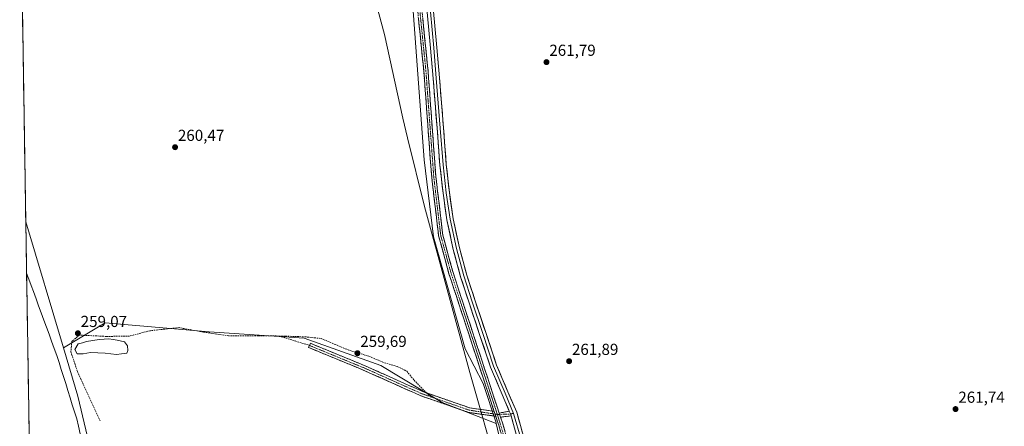
# Model space of a CAD drawing. Units: metres. Extents: x 611819 to 615297, y 4669177 to 4671546.
# Drawn here: x 611831 to 612449, y 4670385 to 4670640 of the extents above; entities that cross this region are included whole.
import ezdxf
from ezdxf.enums import TextEntityAlignment as Align

# ---------------------------------------------------------------- set-up
doc = ezdxf.new("R2010")
doc.units = ezdxf.units.M
doc.header["$MEASUREMENT"] = 0
doc.linetypes.add('TRAZO_Y_PUNTO', pattern=[1, 0.5, -0.25, 0, -0.25])
doc.linetypes.add('TRAZOSX2', pattern=[1.5, 1, -0.5])
for name, color, linetype, lineweight in [('Arbolado forestal CxS', 92, 'Continuous', 0), ('Camino', 19, 'TRAZOSX2', 0), ('Camino Cxs', 19, 'Continuous', 0), ('Camino eje', 19, 'TRAZO_Y_PUNTO', 0), ('Carátula', 7, 'Continuous', 5), ('Corriente natural lineal', 142, 'Continuous', 13), ('Cultivos herbáceos CxS', 92, 'Continuous', 0), ('Curva de nivel normal', 36, 'Continuous', 0), ('Estanque', 2, 'Continuous', 0), ('Estanque Cxs', 2, 'Continuous', 0), ('Layer 0', 7, 'Continuous', 0), ('Municipio CxS', 142, 'Continuous', 0), ('Pastizal CxS', 92, 'Continuous', 0), ('Punto de cota en terreno', 7, 'Continuous', 0), ('Rótulo de punto de cota en terreno', 19, 'Continuous', 0), ('Senda', 19, 'TRAZOSX2', 0)]:
    doc.layers.add(name, color=color, linetype=linetype, lineweight=lineweight)
doc.styles.add('Arial', font='txt', dxfattribs={"height": 0.2})

# ---------------------------------------------------------------- blocks, each defined once
blk = doc.blocks.new('*U158')
at = {"layer": 'Cultivos herbáceos CxS', "color": 92, "linetype": 'Continuous', "lineweight": 0}
blk.add_polyline3d([(612245.6249, 4669896.2159, 262.4169), (612236.1379, 4669958.8589, 262.9021), (612220.7177, 4670030.3833, 262.6725), (612214.0767, 4670055.0607, 262.4103), (612196.0593, 4670113.7625, 262.1969), (612181.8293, 4670165.0155, 262.5357), (612160.0081, 4670261.8253, 262.5471), (612144.8287, 4670322.5695, 262.1111), (612129.7725, 4670386.5929, 262.9726), (612129.6509, 4670387.1101, 263.0005), (612121.5871, 4670411.7871, 262.8504), (612110.2021, 4670433.6175, 261.7465), (612090.2793, 4670503.8525, 262.2522), (612084.5875, 4670552.2569, 262.1413), (612077.0189, 4670654.4445, 263.1126)], dxfattribs=at)
blk = doc.blocks.new('*U189')
at = {"layer": 'Curva de nivel normal', "color": 36, "linetype": 'Continuous', "lineweight": 0}
blk.add_polyline3d([(612054.64, 4670649.5, 260), (612059.64, 4670630.84, 260), (612071.14, 4670578.49, 260), (612074.04, 4670565.97, 260), (612084.8, 4670522.99, 260), (612113.27, 4670418.76, 260), (612148.71, 4670293.88, 260)], dxfattribs=at)
blk = doc.blocks.new('5PATER')
at = {"layer": 'Carátula', "linetype": 'Continuous', "lineweight": 5}
h = blk.add_hatch(color=250, dxfattribs=at)
edge = h.paths.add_edge_path()
edge.add_ellipse((0, 0.01), major_axis=(-1.33, -1.34), ratio=0.999422, start_angle=0, end_angle=360)

msp = doc.modelspace()

# ---------------------------------------------------------------- linework, layer by layer
at = {"layer": 'Arbolado forestal CxS', "color": 92, "linetype": 'Continuous', "lineweight": 0}
for points in [[(611878.21, 4670357.08, 259.47), (611867.2, 4670403.91, 258.9), (611858.1, 4670434.26, 259.06), (611884.19, 4670449.92, 259.27), (611949.58, 4670444.15, 259.26), (612009.19, 4670440.3, 259.56), (612057.27, 4670422.99, 259.87), (612095.74, 4670399.91, 259.79), (612129.77, 4670386.59, 262.97), (612144.83, 4670322.57, 262.11)], [(612129.77, 4670386.59, 262.97), (612095.74, 4670399.91, 259.79), (612057.27, 4670422.99, 259.87), (612009.19, 4670440.3, 259.56), (611949.58, 4670444.15, 259.26), (611884.19, 4670449.92, 259.27), (611858.1, 4670434.26, 259.06)], [(611858.1, 4670434.26, 259.06), (611867.2, 4670403.91, 258.9), (611878.21, 4670357.08, 259.47)], [(612129.77, 4670386.59, 262.97), (612144.83, 4670322.57, 262.11), (612160.01, 4670261.83, 262.55), (612181.83, 4670165.02, 262.54), (612196.06, 4670113.76, 262.2), (612214.08, 4670055.06, 262.41), (612220.72, 4670030.38, 262.67), (612236.14, 4669958.86, 262.9), (612245.62, 4669896.22, 262.42), (612249.42, 4669852.56, 262.18), (612247.29, 4669831.2, 262.66), (612252.26, 4669794.66, 262.72)]]:
    msp.add_polyline3d(points, dxfattribs=at)
at = {"layer": 'Camino', "color": 19, "linetype": 'TRAZOSX2', "lineweight": 0}
for points in [[(612128.46, 4670394.28), (612100.09, 4670480.73), (612093.6, 4670504.51), (612089.23, 4670541.24), (612084.28, 4670608.08), (612080.51, 4670645.36)], [(612083.14, 4670645.82), (612086.93, 4670608.32), (612091.88, 4670541.49), (612096.22, 4670505.02), (612102.64, 4670481.5), (612131.61, 4670393.2)], [(612012.52, 4670435.71), (612013.07, 4670437.05), (612047.05, 4670423.06), (612083.54, 4670406.73), (612086.12, 4670405.84)], [(612129.47, 4670391.2), (612112.49, 4670393.62), (612082.47, 4670404.02), (612045.9, 4670420.39), (612011.96, 4670434.36), (612012.52, 4670435.71)], [(612086.12, 4670405.84), (612113.18, 4670396.46), (612128.46, 4670394.28)], [(612131.61, 4670393.2), (612137.97, 4670394.34)], [(612270.77, 4669735.09), (612264.4, 4669763.58), (612254.75, 4669797.15), (612251.78, 4669812.11), (612252.56, 4669824.84), (612254.37, 4669835.76), (612254.88, 4669849.47), (612254.39, 4669863.55), (612250.06, 4669897.84), (612241.03, 4669948.09), (612217.07, 4670053.37), (612208.41, 4670085.26), (612182.07, 4670173.84), (612176.27, 4670197.26), (612157.23, 4670288.86), (612149.76, 4670317.69), (612141.62, 4670344.75), (612136.15, 4670369.09), (612131.31, 4670385.6), (612129.47, 4670391.2)], [(612139.07, 4670391.44), (612132.46, 4670390.63)], [(612132.46, 4670390.63), (612133.85, 4670386.39), (612138.73, 4670369.75), (612144.2, 4670345.43), (612152.32, 4670318.4), (612159.82, 4670289.47), (612178.86, 4670197.85), (612184.64, 4670174.54), (612210.97, 4670085.99), (612219.65, 4670054.01), (612224.66, 4670031.97), (612243.64, 4669948.62), (612252.69, 4669898.24)]]:
    msp.add_lwpolyline(points, dxfattribs=at)
at = {"layer": 'Camino Cxs', "color": 19, "linetype": 'Continuous', "lineweight": 0}
for points in [[(612128.46, 4670394.28), (612129.47, 4670391.2)], [(612137.97, 4670394.34), (612138.7, 4670392.64), (612139.07, 4670391.44)], [(612131.61, 4670393.2), (612132.46, 4670390.63)], [(612131.61, 4670393.2), (612132.46, 4670390.63)]]:
    msp.add_lwpolyline(points, dxfattribs=at)
for points in [[(612132.52, 4670381.47, 262.78), (612131.31, 4670385.6, 262.98), (612130.39, 4670388.4, 263.02), (612129.47, 4670391.2, 262.97), (612128.46, 4670394.28, 262.99), (612127.92, 4670395.91, 263), (612126.38, 4670400.62, 262.98), (612124.83, 4670405.34, 262.57), (612123.28, 4670410.05, 262.42), (612121.74, 4670414.76, 262.84), (612120.19, 4670419.47, 262.6), (612118.65, 4670424.18, 262.52), (612117.1, 4670428.9, 262.94), (612115.55, 4670433.61, 262.69), (612114.01, 4670438.32, 262.53), (612112.46, 4670443.03, 262.63), (612110.91, 4670447.75, 262.8), (612109.37, 4670452.46, 262.53), (612107.82, 4670457.17, 262.65), (612106.28, 4670461.88, 262.99), (612104.73, 4670466.59, 262.48), (612103.18, 4670471.31, 262.45), (612101.64, 4670476.02, 262.87), (612100.09, 4670480.73, 262.56), (612098.79, 4670485.49, 262.44), (612097.49, 4670490.24, 262.71), (612096.2, 4670495, 262.94), (612094.9, 4670499.75, 262.68), (612093.6, 4670504.51, 262.46), (612093.05, 4670509.1, 262.57), (612092.51, 4670513.69, 262.73), (612091.96, 4670518.28, 262.76), (612091.42, 4670522.88, 263.02), (612090.87, 4670527.47, 262.92), (612090.32, 4670532.06, 262.77), (612089.78, 4670536.65, 262.61), (612089.23, 4670541.24, 262.54), (612088.88, 4670546.01, 262.45), (612088.52, 4670550.79, 262.46), (612088.17, 4670555.56, 262.59), (612087.82, 4670560.34, 262.8), (612087.46, 4670565.11, 262.99), (612087.11, 4670569.89, 262.88), (612086.76, 4670574.66, 263), (612086.4, 4670579.43, 263.03), (612086.05, 4670584.21, 262.95), (612085.69, 4670588.98, 262.87), (612085.34, 4670593.76, 263.01), (612084.99, 4670598.53, 262.94), (612084.63, 4670603.31, 262.89), (612084.28, 4670608.08, 263.07), (612083.81, 4670612.74, 263.1), (612083.34, 4670617.4, 263.03), (612082.87, 4670622.06, 263.02), (612082.4, 4670626.72, 263.04), (612081.92, 4670631.38, 263.09), (612081.45, 4670636.04, 263.13), (612080.98, 4670640.7, 263.06)], [(612083.61, 4670641.13, 262.65), (612084.09, 4670636.45, 262.61), (612084.56, 4670631.76, 262.62), (612085.04, 4670627.07, 262.56), (612085.51, 4670622.38, 262.64), (612085.98, 4670617.7, 262.78), (612086.46, 4670613.01, 262.96), (612086.93, 4670608.32, 262.91), (612087.28, 4670603.55, 262.82), (612087.64, 4670598.77, 262.78), (612087.99, 4670594, 262.74), (612088.34, 4670589.23, 262.66), (612088.7, 4670584.45, 262.6), (612089.05, 4670579.68, 262.52), (612089.41, 4670574.91, 262.53), (612089.76, 4670570.13, 262.6), (612090.11, 4670565.36, 262.73), (612090.47, 4670560.58, 262.62), (612090.82, 4670555.81, 262.66), (612091.17, 4670551.04, 262.8), (612091.53, 4670546.26, 262.93), (612091.88, 4670541.49, 262.96), (612092.42, 4670536.93, 262.82), (612092.97, 4670532.37, 262.68), (612093.51, 4670527.81, 262.56), (612094.05, 4670523.26, 262.46), (612094.59, 4670518.7, 262.53), (612095.14, 4670514.14, 262.75), (612095.68, 4670509.58, 262.82), (612096.22, 4670505.02, 262.93), (612097.5, 4670500.32, 262.83), (612098.79, 4670495.61, 262.59), (612100.07, 4670490.91, 262.5), (612101.36, 4670486.2, 262.79), (612102.64, 4670481.5, 262.76), (612104.16, 4670476.85, 262.41), (612105.69, 4670472.21, 262.51), (612107.21, 4670467.56, 262.71), (612108.74, 4670462.91, 262.49), (612110.26, 4670458.26, 262.38), (612111.79, 4670453.62, 262.91), (612113.31, 4670448.97, 262.58), (612114.84, 4670444.32, 262.42), (612116.36, 4670439.67, 262.76), (612117.89, 4670435.03, 262.7), (612119.41, 4670430.38, 262.78), (612120.94, 4670425.73, 262.97), (612122.46, 4670421.08, 262.81), (612123.99, 4670416.44, 262.5), (612125.51, 4670411.79, 262.57), (612127.04, 4670407.14, 262.87), (612128.56, 4670402.49, 262.77), (612130.09, 4670397.85, 263.07), (612131.61, 4670393.2, 263.24), (612132.46, 4670390.63, 263.15), (612133.85, 4670386.39, 263.03), (612135.07, 4670382.23, 263)]]:
    msp.add_polyline3d(points, dxfattribs=at)
for points in [[(612128.46, 4670394.28, 263.02), (612129.47, 4670391.2, 262.97), (612125.23, 4670391.81, 262.36), (612120.98, 4670392.41, 261.56), (612116.74, 4670393.02, 260.91), (612112.49, 4670393.62, 260.46), (612108.2, 4670395.11, 260.13), (612103.91, 4670396.59, 259.93), (612099.62, 4670398.08, 259.81), (612095.34, 4670399.56, 259.71), (612091.05, 4670401.05, 259.62), (612086.76, 4670402.53, 259.66), (612082.47, 4670404.02, 259.64), (612078.41, 4670405.84, 259.75), (612074.34, 4670407.66, 259.71), (612070.28, 4670409.48, 259.67), (612066.22, 4670411.3, 259.58), (612062.15, 4670413.11, 259.61), (612058.09, 4670414.93, 259.69), (612055.65, 4670416.02, 259.65), (612054.03, 4670416.75, 259.62), (612049.96, 4670418.57, 259.6), (612045.9, 4670420.39, 259.59), (612041.66, 4670422.14, 259.66), (612037.42, 4670423.88, 259.72), (612033.17, 4670425.63, 259.66), (612028.93, 4670427.38, 259.59), (612024.69, 4670429.12, 259.71), (612020.45, 4670430.87, 259.54), (612016.2, 4670432.61, 259.38), (612011.96, 4670434.36, 259.59), (612013.07, 4670437.05, 259.54), (612017.32, 4670435.3, 259.47), (612021.57, 4670433.55, 259.35), (612025.81, 4670431.8, 259.54), (612030.06, 4670430.06, 259.51), (612034.31, 4670428.31, 259.52), (612038.56, 4670426.56, 259.65), (612042.8, 4670424.81, 259.63), (612047.05, 4670423.06, 259.58), (612051.61, 4670421.02, 259.71), (612055.65, 4670419.21, 259.68), (612056.17, 4670418.98, 259.68), (612060.73, 4670416.94, 259.78), (612065.3, 4670414.9, 259.75), (612069.86, 4670412.85, 259.89), (612074.42, 4670410.81, 259.79), (612078.98, 4670408.77, 259.78), (612083.54, 4670406.73, 259.75), (612087.77, 4670405.26, 259.73), (612092.01, 4670403.8, 259.76), (612096.24, 4670402.33, 259.77), (612100.48, 4670400.86, 259.83), (612104.71, 4670399.39, 259.94), (612108.95, 4670397.93, 260.11), (612113.18, 4670396.46, 260.44), (612117, 4670395.92, 260.88), (612120.82, 4670395.37, 261.46), (612124.64, 4670394.83, 262.43), (612128.46, 4670394.28, 263.02)], [(612139.07, 4670391.44, 262.27), (612135.77, 4670391.04, 262.74), (612132.46, 4670390.63, 263.15), (612131.61, 4670393.2, 263.24), (612134.79, 4670393.77, 262.71), (612137.97, 4670394.34, 262.23), (612138.7, 4670392.64, 262.25), (612139.07, 4670391.44, 262.27)]]:
    msp.add_polyline3d(points, close=True, dxfattribs=at)
at = {"layer": 'Camino eje', "color": 19, "linetype": 'TRAZO_Y_PUNTO', "lineweight": 0}
for points in [[(612130.5, 4670392.33), (612101.37, 4670481.12), (612094.91, 4670504.77), (612090.56, 4670541.37), (612085.61, 4670608.2), (612081.83, 4670645.59)], [(612012.52, 4670435.71), (612046.48, 4670421.73), (612083.01, 4670405.38), (612088.45, 4670403.49)], [(612088.45, 4670403.49), (612112.84, 4670395.04), (612129.03, 4670392.55)], [(612129.03, 4670392.55), (612130.5, 4670392.33)], [(612131.88, 4670392.38), (612130.5, 4670392.33)], [(612130.5, 4670392.33), (612137.44, 4670369.42), (612142.91, 4670345.09), (612151.04, 4670318.05), (612158.53, 4670289.17), (612177.57, 4670197.56), (612183.36, 4670174.19), (612209.69, 4670085.63), (612218.36, 4670053.69), (612223.33, 4670031.82), (612242.34, 4669948.36), (612251.38, 4669898.04), (612255.72, 4669863.66), (612256.21, 4669849.47), (612255.7, 4669835.63), (612253.88, 4669824.69), (612253.12, 4669812.2), (612256.04, 4669797.47), (612265.69, 4669763.91), (612272.09, 4669735.29)], [(612138.7, 4670392.64), (612131.88, 4670392.38)], [(612140.7, 4670393.04), (612138.7, 4670392.64)]]:
    msp.add_lwpolyline(points, dxfattribs=at)
at = {"layer": 'Corriente natural lineal', "color": 142, "linetype": 'Continuous', "lineweight": 13}
msp.add_polyline3d([(611834.94, 4670481.16, 259.1), (611836.37, 4670477.27, 258.54), (611837.79, 4670473.37, 258.65), (611839.22, 4670469.48, 259.1), (611840.85, 4670465.02, 258.74), (611842.48, 4670460.56, 258.82), (611844.12, 4670456.1, 258.96), (611845.75, 4670451.64, 258.9), (611847.38, 4670447.19, 258.66), (611849.01, 4670442.73, 258.82), (611850.65, 4670438.27, 258.92), (611852.28, 4670433.81, 258.69), (611853.91, 4670429.35, 259.37), (611855.3, 4670424.94, 258.87), (611856.69, 4670420.53, 258.65), (611858.08, 4670416.11, 259.18), (611859.47, 4670411.7, 259.05), (611860.86, 4670407.29, 258.42), (611862.25, 4670402.88, 258.6), (611863.64, 4670398.46, 258.72), (611865.03, 4670394.05, 258.65), (611866.42, 4670389.64, 258.41), (611867.53, 4670384.9, 258.99), (611868.65, 4670380.17, 259.29)], dxfattribs=at)
at = {"layer": 'Cultivos herbáceos CxS', "color": 92, "linetype": 'Continuous', "lineweight": 0}
for points in [[(611830.61, 4670754.41, 262.77), (611839.79, 4670751.27, 263.07), (611870.99, 4670759.08, 261.31), (611882.01, 4670761.83, 262.72), (611898.92, 4670763.34, 262.09), (611920.21, 4670759.26, 261.46), (611922.37, 4670758.85, 261.34), (611946.09, 4670751.26, 262.68), (611983.09, 4670738.92, 263.83), (612022.26, 4670721.58, 262.09), (612036.16, 4670713.24, 261.29), (612045.33, 4670706.62, 261.98), (612067.53, 4670681.97, 263.31), (612077.02, 4670654.44, 263.11), (612084.59, 4670552.26, 262.14), (612090.28, 4670503.85, 262.25), (612110.2, 4670433.62, 261.75), (612121.59, 4670411.79, 262.85), (612129.65, 4670387.11, 263), (612129.77, 4670386.59, 262.97)], [(612129.77, 4670386.59, 262.97), (612144.83, 4670322.57, 262.11), (612160.01, 4670261.83, 262.55), (612181.83, 4670165.02, 262.54), (612196.06, 4670113.76, 262.2), (612214.08, 4670055.06, 262.41), (612220.72, 4670030.38, 262.67), (612236.14, 4669958.86, 262.9), (612245.62, 4669896.22, 262.42), (612249.42, 4669852.56, 262.18), (612247.29, 4669831.2, 262.66), (612252.26, 4669794.66, 262.72)]]:
    msp.add_polyline3d(points, dxfattribs=at)
at = {"layer": 'Estanque', "color": 2, "linetype": 'Continuous', "lineweight": 0}
msp.add_polyline3d([(611891.31, 4670429.97, 258.6), (611887.8, 4670430.44, 258.61), (611884.3, 4670430.9, 258.59), (611879.67, 4670431.1, 258.58), (611875.04, 4670431.3, 258.51), (611870.41, 4670430.37, 258.59), (611866.7, 4670430.5, 258.55), (611865.25, 4670433.15, 258.46), (611867.36, 4670436.59, 258.7), (611869.94, 4670437.38, 258.8), (611872.52, 4670438.17, 258.94), (611876.56, 4670438.84, 259.04), (611880.59, 4670439.5, 259.13), (611883.57, 4670439.7, 259.19), (611886.55, 4670439.89, 259.24), (611889.19, 4670439.43, 259.23), (611891.84, 4670438.97, 259.23), (611896.47, 4670437.91, 259.24), (611898.32, 4670435.4, 259.01), (611898.45, 4670432.49, 258.79), (611897.79, 4670430.9, 258.74), (611894.55, 4670430.44, 258.67), (611891.31, 4670429.97, 258.6)], dxfattribs=at)
at = {"layer": 'Estanque Cxs', "color": 2, "linetype": 'Continuous', "lineweight": 0}
msp.add_polyline3d([(611898.45, 4670432.49, 258.79), (611897.79, 4670430.9, 258.74), (611894.55, 4670430.44, 258.67), (611891.31, 4670429.97, 258.6), (611887.8, 4670430.44, 258.61), (611884.3, 4670430.9, 258.59), (611879.67, 4670431.1, 258.58), (611875.04, 4670431.3, 258.51), (611870.41, 4670430.37, 258.59), (611866.7, 4670430.5, 258.55), (611865.25, 4670433.15, 258.46), (611867.36, 4670436.59, 258.7), (611869.94, 4670437.38, 258.8), (611872.52, 4670438.17, 258.94), (611876.56, 4670438.84, 259.04), (611880.59, 4670439.5, 259.13), (611883.57, 4670439.7, 259.19), (611886.55, 4670439.89, 259.24), (611889.19, 4670439.43, 259.23), (611891.84, 4670438.97, 259.23), (611896.47, 4670437.91, 259.24), (611898.32, 4670435.4, 259.01), (611898.45, 4670432.49, 258.79)], close=True, dxfattribs=at)
at = {"layer": 'Layer 0', "linetype": 'Continuous', "lineweight": 0}
for points in [[(612086.46, 4670644.93), (612088.57, 4670622.39), (612090.15, 4670603.36), (612092.67, 4670572.01), (612094.39, 4670548.83), (612096.38, 4670531.3), (612098.78, 4670514.53), (612102.77, 4670496.02), (612107.43, 4670478.72), (612112.74, 4670462.53), (612119.35, 4670442.55), (612126.26, 4670421.97), (612133.43, 4670404.96), (612137.97, 4670394.34)], [(612088.44, 4670645.19), (612090.56, 4670622.57), (612092.15, 4670603.52), (612094.66, 4670572.17), (612096.38, 4670549.01), (612098.37, 4670531.55), (612100.75, 4670514.88), (612104.72, 4670496.49), (612109.35, 4670479.3), (612114.64, 4670463.16), (612121.25, 4670443.18), (612128.13, 4670422.68), (612135.27, 4670405.74), (612140.7, 4670393.04)], [(612186.05, 4670201.38), (612184.33, 4670209.83), (612180.1, 4670229.27), (612176.53, 4670247.52), (612173.22, 4670263.28), (612170.04, 4670278.37), (612165.14, 4670300.74), (612159.71, 4670325.25), (612152.43, 4670352.89), (612147.27, 4670376.99), (612142.59, 4670393.71), (612137.12, 4670406.52), (612130, 4670423.38), (612123.15, 4670443.81), (612116.54, 4670463.78), (612111.26, 4670479.87), (612106.66, 4670496.97), (612102.72, 4670515.24), (612100.35, 4670531.81), (612098.37, 4670549.2), (612096.66, 4670572.32), (612094.14, 4670603.68), (612092.55, 4670622.75), (612090.43, 4670645.45)], [(612137.97, 4670394.34), (612138.7, 4670392.64), (612139.07, 4670391.44)], [(612139.07, 4670391.44), (612143.39, 4670376.03), (612148.54, 4670351.96), (612155.82, 4670324.31), (612161.24, 4670299.88), (612166.13, 4670277.53), (612169.3, 4670262.46), (612172.61, 4670246.73), (612176.18, 4670228.46), (612180.41, 4670209.01), (612183.85, 4670192.09), (612186.64, 4670178.39), (612200.96, 4670127.23), (612213.4, 4670087.13), (612221.72, 4670059.25), (612232.28, 4670019.8), (612237.7, 4669991.39), (612244.18, 4669963.72), (612250.53, 4669932.91), (612257.92, 4669899.53)], [(612140.7, 4670393.04), (612145.33, 4670376.51), (612150.49, 4670352.43), (612157.76, 4670324.78), (612163.19, 4670300.31), (612168.08, 4670277.95), (612171.26, 4670262.87), (612174.57, 4670247.12), (612178.14, 4670228.87), (612182.37, 4670209.42), (612184.29, 4670200.76)]]:
    msp.add_lwpolyline(points, dxfattribs=at)
for points in [[(612090.85, 4670640.91, 261.51), (612091.28, 4670636.37, 261.49), (612091.7, 4670631.83, 261.47), (612092.13, 4670627.29, 261.49), (612092.55, 4670622.75, 261.5), (612092.95, 4670617.98, 261.53), (612093.35, 4670613.21, 261.53), (612093.74, 4670608.45, 261.51), (612094.14, 4670603.68, 261.49), (612094.5, 4670599.2, 261.52), (612094.86, 4670594.72, 261.54), (612095.22, 4670590.24, 261.53), (612095.58, 4670585.76, 261.51), (612095.94, 4670581.28, 261.48), (612096.3, 4670576.8, 261.45), (612096.66, 4670572.32, 261.46), (612097, 4670567.7, 261.49), (612097.34, 4670563.07, 261.48), (612097.69, 4670558.45, 261.46), (612098.03, 4670553.83, 261.46), (612098.37, 4670549.2, 261.45), (612098.87, 4670544.85, 261.45), (612099.36, 4670540.5, 261.44), (612099.86, 4670536.16, 261.42), (612100.35, 4670531.81, 261.41), (612100.94, 4670527.66, 261.42), (612101.53, 4670523.52, 261.39), (612102.12, 4670519.38, 261.4), (612102.72, 4670515.24, 261.41), (612103.7, 4670510.67, 261.4), (612104.69, 4670506.1, 261.38), (612105.67, 4670501.53, 261.35), (612106.66, 4670496.97, 261.31), (612107.81, 4670492.69, 261.36), (612108.96, 4670488.42, 261.35), (612110.11, 4670484.14, 261.32), (612111.26, 4670479.87, 261.29), (612112.58, 4670475.85, 261.34), (612113.9, 4670471.83, 261.34), (612115.22, 4670467.8, 261.31), (612116.54, 4670463.78, 261.29), (612117.86, 4670459.79, 261.35), (612119.18, 4670455.8, 261.35), (612120.5, 4670451.8, 261.32), (612121.83, 4670447.81, 261.33), (612123.15, 4670443.81, 261.39), (612124.52, 4670439.73, 261.39), (612125.89, 4670435.64, 261.38), (612127.26, 4670431.56, 261.41), (612128.63, 4670427.47, 261.49), (612130, 4670423.38, 261.44), (612131.78, 4670419.17, 261.47), (612133.56, 4670414.95, 261.58), (612135.34, 4670410.74, 261.63), (612137.12, 4670406.52, 261.71), (612138.94, 4670402.25, 261.78), (612140.76, 4670397.98, 261.83), (612142.59, 4670393.71, 261.89), (612143.76, 4670389.53, 261.92), (612144.93, 4670385.35, 261.88), (612146.1, 4670381.17, 261.84)], [(612141.23, 4670383.73, 262.1), (612140.15, 4670387.59, 262.25), (612139.07, 4670391.44, 262.27), (612138.7, 4670392.64, 262.25), (612137.97, 4670394.34, 262.19), (612136.94, 4670396.74, 262.11), (612135.19, 4670400.85, 262.11), (612133.43, 4670404.96, 261.97), (612131.64, 4670409.21, 261.82), (612129.85, 4670413.46, 261.93), (612128.05, 4670417.72, 261.76), (612126.26, 4670421.97, 261.77), (612124.88, 4670426.08, 262.05), (612123.5, 4670430.2, 262.18), (612122.12, 4670434.32, 261.86), (612120.74, 4670438.43, 261.75), (612119.35, 4670442.55, 261.85), (612118.03, 4670446.55, 261.77), (612116.71, 4670450.54, 261.59), (612115.38, 4670454.54, 261.74), (612114.06, 4670458.53, 261.73), (612112.74, 4670462.53, 261.65), (612111.41, 4670466.58, 261.56), (612110.08, 4670470.63, 261.76), (612108.76, 4670474.68, 261.83), (612107.43, 4670478.72, 261.64), (612106.26, 4670483.05, 261.6), (612105.1, 4670487.37, 261.77), (612103.94, 4670491.7, 261.85), (612102.77, 4670496.02, 261.79), (612101.77, 4670500.65, 261.64), (612100.77, 4670505.28, 261.77), (612099.78, 4670509.9, 261.98), (612098.78, 4670514.53, 262.15), (612098.18, 4670518.72, 262.04), (612097.58, 4670522.91, 261.79), (612096.98, 4670527.11, 261.71), (612096.38, 4670531.3, 261.68), (612095.88, 4670535.68, 261.77), (612095.39, 4670540.06, 261.9), (612094.89, 4670544.45, 262.03), (612094.39, 4670548.83, 262.09), (612094.04, 4670553.46, 262.17), (612093.7, 4670558.1, 262.06), (612093.36, 4670562.74, 262.2), (612093.01, 4670567.37, 262.22), (612092.67, 4670572.01, 262.11), (612092.31, 4670576.49, 261.98), (612091.95, 4670580.97, 261.92), (612091.59, 4670585.45, 261.89), (612091.23, 4670589.92, 261.91), (612090.87, 4670594.4, 261.98), (612090.51, 4670598.88, 261.97), (612090.15, 4670603.36, 262.01), (612089.76, 4670608.12, 262.12), (612089.36, 4670612.87, 262.18), (612088.96, 4670617.63, 262.15), (612088.57, 4670622.39, 262.09), (612088.15, 4670626.9, 262.04), (612087.72, 4670631.41, 262.07), (612087.3, 4670635.92, 262.04), (612086.88, 4670640.42, 261.9)]]:
    msp.add_polyline3d(points, dxfattribs=at)
at = {"layer": 'Municipio CxS', "color": 142, "linetype": 'Continuous', "lineweight": 0}
msp.add_polyline3d([(611836.49, 4670383.82, 259.32), (611836.41, 4670388.81, 259.21), (611836.33, 4670393.79, 259.19), (611836.25, 4670398.77, 259.18), (611836.17, 4670403.76, 259.15), (611836.09, 4670408.74, 259.19), (611836.01, 4670413.73, 259.25), (611835.93, 4670418.71, 259.3), (611835.85, 4670423.7, 259.23), (611835.78, 4670428.68, 259.2), (611835.7, 4670433.67, 259.24), (611835.62, 4670438.65, 259.25), (611835.54, 4670443.63, 259.17), (611835.46, 4670448.62, 259.09), (611835.38, 4670453.6, 259.09), (611835.3, 4670458.59, 259.1), (611835.22, 4670463.57, 259.19), (611835.14, 4670468.56, 259.2), (611835.06, 4670473.54, 258.57), (611834.98, 4670478.53, 258.77), (611834.91, 4670483.51, 259.38), (611834.83, 4670488.5, 259.41), (611834.75, 4670493.48, 259.5), (611834.67, 4670498.46, 259.59), (611834.59, 4670503.45, 259.54), (611834.51, 4670508.43, 259.51), (611834.43, 4670513.42, 259.39), (611834.35, 4670518.4, 259.39), (611834.27, 4670523.39, 259.44), (611834.19, 4670528.37, 259.51), (611834.11, 4670533.36, 259.61), (611834.04, 4670538.34, 259.65), (611833.96, 4670543.32, 259.88), (611833.88, 4670548.31, 260.02), (611833.8, 4670553.29, 260.03), (611833.72, 4670558.28, 260.11), (611833.64, 4670563.26, 260.16), (611833.56, 4670568.25, 260.15), (611833.48, 4670573.23, 260.05), (611833.4, 4670578.22, 259.97), (611833.32, 4670583.2, 259.9), (611833.24, 4670588.19, 259.89), (611833.17, 4670593.17, 259.83), (611833.09, 4670598.15, 260.22), (611833.01, 4670603.14, 260.96), (611832.93, 4670608.12, 260.67), (611832.85, 4670613.11, 260), (611832.77, 4670618.09, 259.77), (611832.69, 4670623.08, 259.79), (611832.61, 4670628.06, 259.86), (611832.53, 4670633.05, 259.93), (611832.45, 4670638.03, 260.05), (611832.37, 4670643.01, 260.03)], dxfattribs=at)
at = {"layer": 'Pastizal CxS', "color": 92, "linetype": 'Continuous', "lineweight": 0}
for points in [[(611830.61, 4670754.41, 262.77), (611839.79, 4670751.27, 263.07), (611870.99, 4670759.08, 261.31), (611882.01, 4670761.83, 262.72), (611898.92, 4670763.34, 262.09), (611920.21, 4670759.26, 261.46), (611922.37, 4670758.85, 261.34), (611946.09, 4670751.26, 262.68), (611983.09, 4670738.92, 263.83), (612022.26, 4670721.58, 262.09), (612036.16, 4670713.24, 261.29), (612045.33, 4670706.62, 261.98), (612067.53, 4670681.97, 263.31), (612077.02, 4670654.44, 263.11), (612084.59, 4670552.26, 262.14), (612090.28, 4670503.85, 262.25), (612110.2, 4670433.62, 261.75), (612121.59, 4670411.79, 262.85), (612129.65, 4670387.11, 263), (612129.77, 4670386.59, 262.97)], [(612077.02, 4670654.44, 263.11), (612084.59, 4670552.26, 262.14), (612090.28, 4670503.85, 262.25), (612110.2, 4670433.62, 261.75), (612121.59, 4670411.79, 262.85), (612129.65, 4670387.11, 263), (612129.77, 4670386.59, 262.97), (612129.77, 4670386.59, 262.97), (612095.74, 4670399.91, 259.79), (612057.27, 4670422.99, 259.87), (612009.19, 4670440.3, 259.56), (611949.58, 4670444.15, 259.26), (611884.19, 4670449.92, 259.27), (611858.1, 4670434.26, 259.06), (611834.43, 4670513.26, 259.45), (611830.61, 4670754.41, 262.77)], [(611830.61, 4670754.41, 262.77), (611834.43, 4670513.26, 259.45)], [(611834.43, 4670513.26, 259.45), (611858.1, 4670434.26, 259.06)], [(611834.43, 4670513.26, 259.45), (611858.1, 4670434.26, 259.06)], [(611834.43, 4670513.26, 259.45), (611836.73, 4670368.73, 260.28)], [(612129.77, 4670386.59, 262.97), (612095.74, 4670399.91, 259.79), (612057.27, 4670422.99, 259.87), (612009.19, 4670440.3, 259.56), (611949.58, 4670444.15, 259.26), (611884.19, 4670449.92, 259.27), (611858.1, 4670434.26, 259.06)], [(611858.1, 4670434.26, 259.06), (611867.2, 4670403.91, 258.9), (611878.21, 4670357.08, 259.47)]]:
    msp.add_polyline3d(points, dxfattribs=at)
msp.add_polyline3d([(611868.41, 4670316.3, 259.71), (611861.38, 4670328.61, 260.51), (611850.69, 4670345.15, 259.96), (611838.5, 4670363.13, 260.12), (611836.73, 4670368.73, 260.28), (611834.43, 4670513.26, 259.45), (611858.1, 4670434.26, 259.06), (611867.2, 4670403.91, 258.9), (611878.21, 4670357.08, 259.47), (611868.41, 4670316.3, 259.71)], close=True, dxfattribs=at)
at = {"layer": 'Senda', "color": 19, "linetype": 'TRAZOSX2', "lineweight": 0}
for points in [[(611993.32, 4670441.59), (611980.41, 4670441.76), (611961.79, 4670441.76), (611945.91, 4670444.08), (611930.67, 4670446.84), (611912.47, 4670444.93), (611899.56, 4670441.54), (611884.95, 4670441.33), (611868.02, 4670442.18), (611863.36, 4670438.16), (611862.73, 4670431.6), (611866.96, 4670419.11), (611881.14, 4670388.42)], [(611993.32, 4670441.59), (612003.51, 4670438.48), (612012.52, 4670435.71)], [(611993.32, 4670441.59), (611997.35, 4670441.54), (612009.59, 4670441.09), (612019.78, 4670440.06), (612036.29, 4670433.08), (612049.84, 4670428.84), (612059.58, 4670424.82), (612068.04, 4670422.28), (612073.55, 4670419.53), (612078.2, 4670413.82), (612086.12, 4670405.84)], [(612086.12, 4670405.84), (612088.45, 4670403.49)]]:
    msp.add_lwpolyline(points, dxfattribs=at)

# ---------------------------------------------------------------- block references
at = {"layer": 'Cultivos herbáceos CxS', "color": 92, "linetype": 'Continuous', "lineweight": 0}
msp.add_blockref('*U158', (0, 0), dxfattribs=at)
at = {"layer": 'Curva de nivel normal', "color": 36, "linetype": 'Continuous', "lineweight": 0}
msp.add_blockref('*U189', (0, 0), dxfattribs=at)
at = {"layer": 'Punto de cota en terreno', "linetype": 'Continuous', "lineweight": 0}
for p in [(612161.31, 4670613.58, 261.79), (611928.14, 4670560.16, 260.47), (611867.13, 4670443.3, 259.07), (612042.64, 4670430.78, 259.69), (612175.52, 4670425.77, 261.89), (612418.09, 4670395.72, 261.74)]:
    msp.add_blockref('5PATER', p, dxfattribs=at)

# ---------------------------------------------------------------- texts
at = {"layer": 'Rótulo de punto de cota en terreno', "color": 19, "linetype": 'Continuous', "lineweight": 0, "style": 'Arial'}
for s, p in [('261,79', (612163.07, 4670615.34)), ('260,47', (611929.9, 4670561.92)), ('259,07', (611868.89, 4670445.06)), ('259,69', (612044.4, 4670432.54)), ('261,89', (612177.28, 4670427.53)), ('261,74', (612419.85, 4670397.48))]:
    msp.add_text(s, height=7, dxfattribs=at).set_placement(p, align=Align.BOTTOM_LEFT)

doc.saveas('drawing.dxf')
